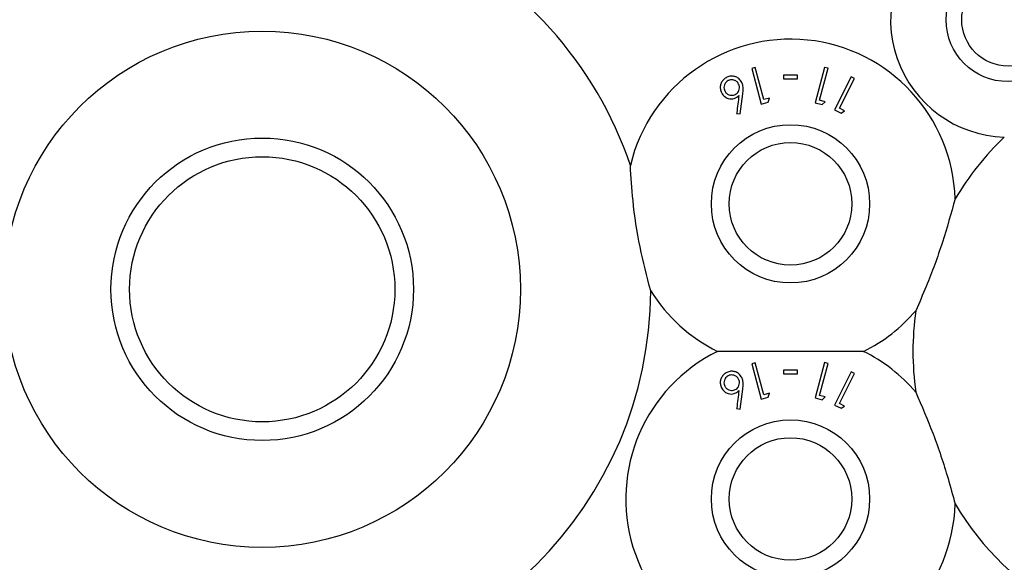
# Model space of a CAD drawing. Units: millimetres. Extents: x 105 to 4150, y 50 to 2920.
# Drawn here: x 1314 to 1377, y 583 to 618 of the extents above; entities that cross this region are included whole.
import ezdxf

# ---------------------------------------------------------------- set-up
doc = ezdxf.new("R2010")
doc.units = ezdxf.units.MM
doc.header["$LTSCALE"] = 10

msp = doc.modelspace()

# ---------------------------------------------------------------- linework, layer by layer
at = {"color": 7, "linetype": 'Continuous', "lineweight": 25}
for p, q in [((1361.07, 614.937), (1360.844, 614.877)), ((1360.844, 614.877), (1361.455, 612.596)), ((1361.621, 612.88), (1361.07, 614.937)), ((1365.533, 614.958), (1364.922, 612.678)), ((1365.208, 612.841), (1365.759, 614.898)), ((1365.759, 614.898), (1365.533, 614.958)), ((1362.881, 614.462), (1362.881, 614.218)), ((1363.797, 614.218), (1363.797, 614.462)), ((1367.239, 614.348), (1366.173, 612.221)), ((1366.489, 612.323), (1367.45, 614.242)), ((1367.45, 614.242), (1367.239, 614.348)), ((1360.106, 611.964), (1360.275, 613.246)), ((1361.98, 612.976), (1361.621, 612.88)), ((1361.903, 612.716), (1361.98, 612.976)), ((1365.566, 612.744), (1365.208, 612.841)), ((1361.455, 612.596), (1361.903, 612.716)), ((1364.922, 612.678), (1365.37, 612.558)), ((1365.37, 612.558), (1365.566, 612.744)), ((1366.173, 612.221), (1366.591, 612.011)), ((1366.823, 612.156), (1366.489, 612.323)), ((1366.591, 612.011), (1366.823, 612.156)), ((1359.875, 611.991), (1360.106, 611.964)), ((1361.07, 595.937), (1360.844, 595.877)), ((1360.844, 595.877), (1361.455, 593.596)), ((1361.621, 593.88), (1361.07, 595.937)), ((1365.533, 595.958), (1364.922, 593.678)), ((1365.208, 593.841), (1365.759, 595.898)), ((1365.759, 595.898), (1365.533, 595.958)), ((1362.881, 595.462), (1362.881, 595.218)), ((1363.797, 595.218), (1363.797, 595.462)), ((1367.239, 595.348), (1366.173, 593.221)), ((1366.489, 593.323), (1367.45, 595.242)), ((1367.45, 595.242), (1367.239, 595.348)), ((1360.106, 592.964), (1360.275, 594.245)), ((1361.98, 593.976), (1361.621, 593.88)), ((1361.903, 593.716), (1361.98, 593.976)), ((1365.566, 593.744), (1365.208, 593.841)), ((1361.455, 593.596), (1361.903, 593.716)), ((1364.922, 593.678), (1365.37, 593.558)), ((1365.37, 593.558), (1365.566, 593.744)), ((1366.173, 593.221), (1366.591, 593.011)), ((1366.823, 593.156), (1366.489, 593.323)), ((1366.591, 593.011), (1366.823, 593.156)), ((1359.875, 592.991), (1360.106, 592.964))]:
    msp.add_line(p, q, dxfattribs=at)
for centre, radius in [((1377.341, 618.022), 3.985), ((1377.341, 618.022), 2.979), ((1329.341, 600.672), 16.618), ((1363.341, 606.172), 5.094), ((1329.341, 600.672), 9.736), ((1363.341, 606.172), 3.943), ((1329.341, 600.672), 8.535), ((1363.341, 587.172), 5.094), ((1363.341, 587.172), 3.943)]:
    msp.add_circle(centre, radius, dxfattribs=at)
for centre, radius, start, end in [((1377.341, 618.022), 7.56, 130.45735, 268.17868), ((1329.341, 600.672), 25, 114.26917, 161.39388), ((1329.341, 600.672), 25, 18.60612, 65.73083), ((1363.341, 606.172), 10.6, 1.73611, 166.48891), ((1390.341, 596.672), 19.12, 133.82699, 149.09221), ((1329.341, 600.672), 25, 180.22845, 359.77155), ((1363.341, 606.172), 10.6, 211.88876, 243.6664), ((1363.341, 606.172), 10.6, 296.3336, 319.49486), ((1390.341, 596.672), 19.12, 172.13876, 187.86124), ((1363.341, 587.172), 10.6, 116.3336, 358.26389), ((1363.341, 587.172), 10.6, 40.50514, 63.6664), ((1390.341, 596.672), 19.12, 210.90779, 329.09221)]:
    msp.add_arc(centre, radius, start, end, dxfattribs=at)
for points, knots in [([(1359.243, 614.317), (1359.174, 614.275), (1359.036, 614.191), (1358.896, 613.998), (1358.82, 613.787), (1358.814, 613.553), (1358.871, 613.411), (1358.901, 613.333)], [0, 0, 0, 0, 0.186611, 0.374087, 0.563068, 0.760771, 1, 1, 1, 1]), ([(1359.337, 614.106), (1359.294, 614.081), (1359.208, 614.029), (1359.11, 613.898), (1359.055, 613.74), (1359.055, 613.574), (1359.093, 613.481), (1359.111, 613.438)], [0, 0, 0, 0, 0.1701963, 0.3415621, 0.5743591, 0.803467, 1, 1, 1, 1]), ([(1360.21, 613.985), (1360.158, 614.066), (1360.063, 614.216), (1359.841, 614.353), (1359.606, 614.405), (1359.4, 614.385), (1359.284, 614.335), (1359.243, 614.317)], [0, 0, 0, 0, 0.279914, 0.511248, 0.70238, 0.894055, 1, 1, 1, 1]), ([(1360.004, 613.88), (1359.964, 613.943), (1359.893, 614.054), (1359.72, 614.139), (1359.557, 614.168), (1359.427, 614.147), (1359.358, 614.116), (1359.337, 614.106)], [0, 0, 0, 0, 0.309819, 0.552556, 0.736391, 0.921359, 1, 1, 1, 1]), ([(1363.797, 614.462), (1363.644, 614.462), (1363.339, 614.462), (1363.034, 614.462), (1362.881, 614.462)], [0, 0, 0, 0, 0.500039, 1, 1, 1, 1]), ([(1362.881, 614.218), (1363.034, 614.218), (1363.339, 614.218), (1363.644, 614.218), (1363.797, 614.218)], [0, 0, 0, 0, 0.5001402, 1, 1, 1, 1]), ([(1359.111, 613.438), (1359.143, 613.385), (1359.207, 613.28), (1359.364, 613.189), (1359.522, 613.151), (1359.664, 613.162), (1359.744, 613.196), (1359.779, 613.211)], [0, 0, 0, 0, 0.2576738, 0.5111452, 0.7082406, 0.8691276, 1, 1, 1, 1]), ([(1359.779, 613.211), (1359.821, 613.235), (1359.905, 613.285), (1360, 613.409), (1360.056, 613.56), (1360.064, 613.729), (1360.024, 613.83), (1360.004, 613.88)], [0, 0, 0, 0, 0.162939, 0.326811, 0.546149, 0.773463, 1, 1, 1, 1]), ([(1360.275, 613.246), (1360.286, 613.351), (1360.306, 613.531), (1360.289, 613.782), (1360.236, 613.917), (1360.21, 613.985)], [0, 0, 0, 0, 0.414683, 0.702798, 1, 1, 1, 1]), ([(1358.901, 613.333), (1358.962, 613.238), (1359.066, 613.074), (1359.31, 612.954), (1359.521, 612.918), (1359.693, 612.943), (1359.785, 612.983), (1359.82, 612.999)], [0, 0, 0, 0, 0.334984, 0.574687, 0.75709, 0.905238, 1, 1, 1, 1]), ([(1359.82, 612.999), (1359.839, 613.009), (1359.875, 613.028), (1359.944, 613.075), (1359.988, 613.117), (1360.018, 613.145)], [0, 0, 0, 0, 0.248033, 0.496416, 1, 1, 1, 1]), ([(1360.018, 613.145), (1359.972, 612.777), (1359.925, 612.394), (1359.877, 612.006), (1359.875, 611.991)], [0, 0, 0, 0, 0.962484, 1, 1, 1, 1]), ([(1354.341, 600.573), (1354.098, 601.51), (1353.605, 603.412), (1353.19, 606.155), (1353.081, 607.898), (1353.035, 608.649)], [0, 0, 0, 0, 0.356223, 0.722616, 1, 1, 1, 1]), ([(1373.936, 606.494), (1373.676, 605.56), (1373.148, 603.666), (1372.252, 601.238), (1371.628, 599.808), (1371.401, 599.287)], [0, 0, 0, 0, 0.381892, 0.775192, 1, 1, 1, 1]), ([(1368.043, 596.672), (1367.143, 596.672), (1365.31, 596.672), (1362.08, 596.672), (1359.89, 596.672), (1358.639, 596.672)], [0, 0, 0, 0, 0.293021, 0.59631, 1, 1, 1, 1]), ([(1359.243, 595.317), (1359.174, 595.275), (1359.036, 595.191), (1358.896, 594.998), (1358.82, 594.787), (1358.814, 594.553), (1358.871, 594.411), (1358.901, 594.333)], [0, 0, 0, 0, 0.186611, 0.374087, 0.563068, 0.760771, 1, 1, 1, 1]), ([(1359.337, 595.106), (1359.294, 595.081), (1359.208, 595.029), (1359.11, 594.898), (1359.055, 594.74), (1359.055, 594.574), (1359.093, 594.481), (1359.111, 594.438)], [0, 0, 0, 0, 0.1701963, 0.3415621, 0.5743591, 0.803467, 1, 1, 1, 1]), ([(1360.21, 594.985), (1360.158, 595.066), (1360.063, 595.216), (1359.841, 595.353), (1359.606, 595.405), (1359.4, 595.385), (1359.284, 595.335), (1359.243, 595.317)], [0, 0, 0, 0, 0.279914, 0.511248, 0.70238, 0.894055, 1, 1, 1, 1]), ([(1360.004, 594.88), (1359.964, 594.942), (1359.893, 595.054), (1359.72, 595.139), (1359.557, 595.168), (1359.427, 595.147), (1359.358, 595.116), (1359.337, 595.106)], [0, 0, 0, 0, 0.309849, 0.552576, 0.736402, 0.921362, 1, 1, 1, 1]), ([(1363.797, 595.462), (1363.644, 595.462), (1363.339, 595.462), (1363.034, 595.462), (1362.881, 595.462)], [0, 0, 0, 0, 0.500039, 1, 1, 1, 1]), ([(1362.881, 595.218), (1363.034, 595.218), (1363.339, 595.218), (1363.644, 595.218), (1363.797, 595.218)], [0, 0, 0, 0, 0.5001402, 1, 1, 1, 1]), ([(1359.111, 594.438), (1359.143, 594.385), (1359.207, 594.28), (1359.364, 594.189), (1359.522, 594.151), (1359.664, 594.162), (1359.744, 594.196), (1359.779, 594.211)], [0, 0, 0, 0, 0.2576738, 0.5111452, 0.7082406, 0.8691276, 1, 1, 1, 1]), ([(1359.779, 594.211), (1359.821, 594.235), (1359.905, 594.285), (1360, 594.409), (1360.056, 594.56), (1360.064, 594.729), (1360.024, 594.83), (1360.004, 594.88)], [0, 0, 0, 0, 0.162947, 0.326828, 0.546177, 0.773504, 1, 1, 1, 1]), ([(1360.275, 594.245), (1360.286, 594.351), (1360.306, 594.531), (1360.289, 594.782), (1360.236, 594.917), (1360.21, 594.985)], [0, 0, 0, 0, 0.414715, 0.702814, 1, 1, 1, 1]), ([(1358.901, 594.333), (1358.962, 594.238), (1359.066, 594.074), (1359.31, 593.954), (1359.521, 593.918), (1359.693, 593.943), (1359.785, 593.983), (1359.82, 593.999)], [0, 0, 0, 0, 0.334984, 0.574687, 0.75709, 0.905238, 1, 1, 1, 1]), ([(1359.82, 593.999), (1359.839, 594.009), (1359.875, 594.028), (1359.944, 594.075), (1359.988, 594.117), (1360.018, 594.145)], [0, 0, 0, 0, 0.248033, 0.496416, 1, 1, 1, 1]), ([(1360.018, 594.145), (1359.972, 593.777), (1359.925, 593.394), (1359.877, 593.006), (1359.875, 592.991)], [0, 0, 0, 0, 0.962484, 1, 1, 1, 1]), ([(1371.401, 594.057), (1371.782, 593.167), (1372.557, 591.359), (1373.379, 588.905), (1373.788, 587.399), (1373.936, 586.851)], [0, 0, 0, 0, 0.381893, 0.775198, 1, 1, 1, 1])]:
    msp.add_open_spline(points, degree=3, knots=knots, dxfattribs=at)

doc.saveas('drawing.dxf')
